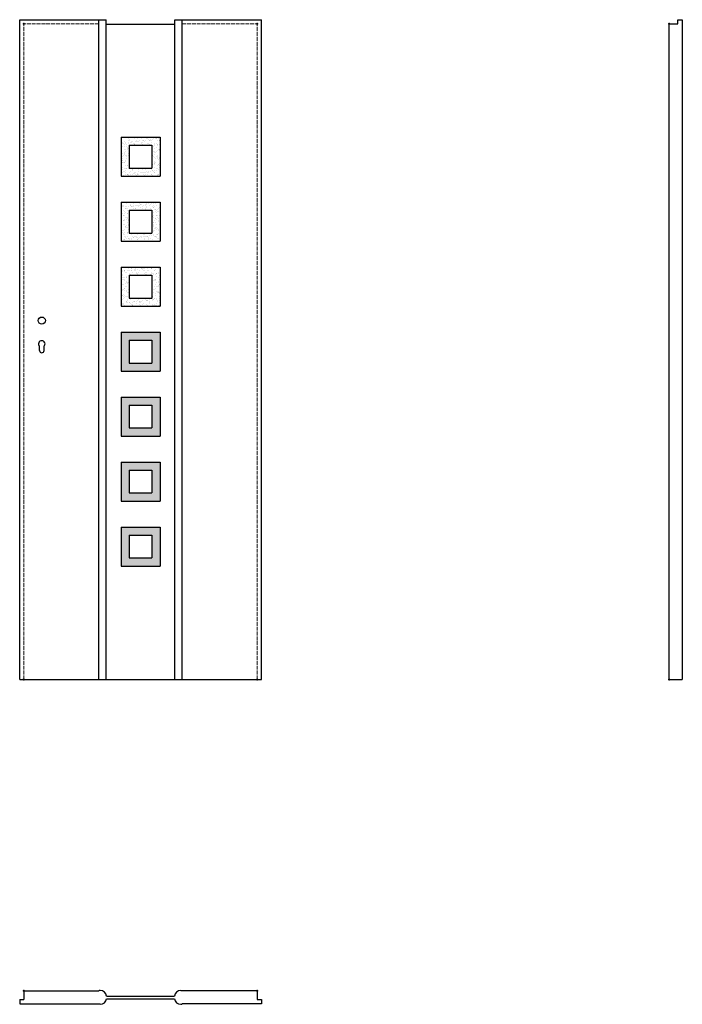
# Model space of a CAD drawing. Units: millimetres. Extents: x 0 to 2040, y -1000 to 2030.
import ezdxf

# ---------------------------------------------------------------- set-up
doc = ezdxf.new("R2010")
doc.units = ezdxf.units.MM
doc.linetypes.add('ACAD_ISO02W100', pattern=[15, 12, -3])
for name, color, linetype, lineweight in [('p-cieńka', 2, 'Continuous', 15), ('p-główna', 7, 'Continuous', 30), ('p-kreskowa', 4, 'ACAD_ISO02W100', 15)]:
    doc.layers.add(name, color=color, linetype=linetype, lineweight=lineweight)
pattern_1 = [(37.5, (1732.076, 1441.735), (-0.48001, 14.6824), [0, -11.5824, 0, -12.954, 0, -12.3825]), (7.5, (1732.076, 1441.735), (13.4857, 21.50475), [0, -6.2484, 0, -10.4394, 0, -4.0005]), (327.5, (1722.703, 1441.735), (23.72977, 0.04312), [0, -3.81, 0, -13.716, 0, -17.907]), (317.5, (1722.703, 1441.735), (22.9067, 6.68788), [0, -1.905, 0, -8.9916, 0, -10.287])]

msp = doc.modelspace()

# ---------------------------------------------------------------- hatches: boundary and pattern name
at = {"layer": 'p-cieńka'}
h = msp.add_hatch(dxfattribs=at)
h.set_pattern_fill('AR-SAND', color=256, scale=0.3, style=0)
h.set_pattern_definition(pattern_1)
h.paths.add_polyline_path([(312, 1668.5), (312, 1548.5), (432, 1548.5), (432, 1668.5)])
h.paths.add_polyline_path([(407, 1643.5), (407, 1573.5), (337, 1573.5), (337, 1643.5)], flags=16)
h.paths.add_polyline_path([(312, 1468.5), (312, 1348.5), (432, 1348.5), (432, 1468.5)])
h.paths.add_polyline_path([(407, 1443.5), (407, 1373.5), (337, 1373.5), (337, 1443.5)], flags=16)
h.paths.add_polyline_path([(312, 1268.5), (312, 1148.5), (432, 1148.5), (432, 1268.5)])
h.paths.add_polyline_path([(407, 1243.5), (407, 1173.5), (337, 1173.5), (337, 1243.5)], flags=16)
h = msp.add_hatch(dxfattribs=at)
h.set_pattern_fill('AR-SAND', color=256, scale=0.3, style=0)
h.set_pattern_definition(pattern_1)
h.paths.add_polyline_path([(432, 948.5), (432, 1068.5), (312, 1068.5), (312, 948.5)])
h.paths.add_polyline_path([(337, 973.5), (337, 1043.5), (407, 1043.5), (407, 973.5)], flags=16)
h.paths.add_polyline_path([(432, 868.5), (312, 868.5), (312, 748.5), (432, 748.5)])
h.paths.add_polyline_path([(407, 843.5), (407, 773.5), (337, 773.5), (337, 843.5)], flags=16)
h.paths.add_polyline_path([(312, 668.5), (312, 548.5), (432, 548.5), (432, 668.5)])
h.paths.add_polyline_path([(407, 643.5), (407, 573.5), (337, 573.5), (337, 643.5)], flags=16)
h.paths.add_polyline_path([(312, 468.5), (312, 348.5), (432, 348.5), (432, 468.5)])
h.paths.add_polyline_path([(407, 443.5), (407, 373.5), (337, 373.5), (337, 443.5)], flags=16)

# ---------------------------------------------------------------- linework, layer by layer
for p, q in [((2000, 0), (2000, 2017)), ((2000, 2017), (2026, 2017)), ((2026, 2030), (2040, 2030)), ((2026, 2017), (2026, 2030)), ((2040, 2030), (2040, 0)), ((61, 1012), (61, 1024.9)), ((75, 1012), (75, 1024.9)), ((2000, 0), (2040, 0))]:
    msp.add_line(p, q)
msp.add_circle((68, 1104), 11)
for centre, radius, start, end in [((68, 1032), 10, 314.427, 225.573), ((68, 1012), 7, 180, 0)]:
    msp.add_arc(centre, radius, start, end)
at = {"layer": 'p-główna'}
for p, q in [((0, 2030), (266.3, 2030)), ((0, 0), (0, 2030)), ((244, 0), (244, 2030)), ((266.3, 0), (266.3, 2030)), ((266.3, 2016), (477.7, 2016)), ((477.7, 0), (477.7, 2030)), ((477.7, 2030), (744, 2030)), ((500, 0), (500, 2030)), ((744, 0), (744, 2030)), ((312, 1668.5), (312, 1548.5)), ((312, 1668.5), (432, 1668.5)), ((432, 1668.5), (432, 1548.5)), ((337, 1643.5), (337, 1573.5)), ((337, 1643.5), (407, 1643.5)), ((407, 1643.5), (407, 1573.5)), ((312, 1548.5), (432, 1548.5)), ((337, 1573.5), (407, 1573.5)), ((312, 1468.5), (312, 1348.5)), ((312, 1468.5), (432, 1468.5)), ((432, 1468.5), (432, 1348.5)), ((337, 1443.5), (337, 1373.5)), ((337, 1443.5), (407, 1443.5)), ((407, 1443.5), (407, 1373.5)), ((337, 1373.5), (407, 1373.5)), ((312, 1348.5), (432, 1348.5)), ((312, 1348.5), (432, 1348.5)), ((312, 1268.5), (432, 1268.5)), ((312, 1268.5), (312, 1148.5)), ((337, 1243.5), (407, 1243.5)), ((337, 1243.5), (337, 1173.5)), ((407, 1243.5), (407, 1173.5)), ((432, 1268.5), (432, 1148.5)), ((337, 1173.5), (407, 1173.5)), ((312, 1148.5), (432, 1148.5)), ((312, 1148.5), (432, 1148.5)), ((312, 1068.5), (432, 1068.5)), ((312, 1068.5), (312, 948.5)), ((432, 1068.5), (432, 948.5)), ((337, 1043.5), (407, 1043.5)), ((337, 1043.5), (337, 973.5)), ((407, 1043.5), (407, 973.5)), ((337, 973.5), (407, 973.5)), ((312, 948.5), (432, 948.5)), ((312, 948.5), (432, 948.5)), ((312, 868.5), (432, 868.5)), ((312, 868.5), (312, 748.5)), ((432, 868.5), (432, 748.5)), ((337, 843.5), (407, 843.5)), ((337, 843.5), (337, 773.5)), ((407, 843.5), (407, 773.5)), ((337, 773.5), (407, 773.5)), ((312, 748.5), (432, 748.5)), ((312, 748.5), (432, 748.5)), ((312, 668.5), (432, 668.5)), ((312, 668.5), (312, 548.5)), ((432, 668.5), (432, 548.5)), ((337, 643.5), (407, 643.5)), ((337, 643.5), (337, 573.5)), ((407, 643.5), (407, 573.5)), ((312, 548.5), (432, 548.5)), ((312, 548.5), (432, 548.5)), ((337, 573.5), (407, 573.5)), ((312, 468.5), (432, 468.5)), ((312, 468.5), (337, 468.5)), ((312, 468.5), (312, 348.5)), ((432, 468.5), (432, 348.5)), ((337, 443.5), (407, 443.5)), ((337, 443.5), (337, 373.5)), ((407, 443.5), (407, 373.5)), ((337, 373.5), (407, 373.5)), ((312, 348.5), (432, 348.5)), ((0, 0), (266.3, 0)), ((266.3, 0), (477.7, 0)), ((477.7, 0), (744, 0)), ((13, -958.7), (244, -958.7)), ((13, -958.7), (13, -984.7)), ((247.6, -957.5), (245.2, -957.5)), ((496.4, -957.5), (498.7, -957.5)), ((731, -958.7), (500, -958.7)), ((731, -958.7), (731, -984.7)), ((0, -984.7), (13, -984.7)), ((0, -984.7), (0, -998.7)), ((0, -998.7), (244, -998.7)), ((267.4, -974.7), (476.6, -974.7)), ((267.4, -982.7), (476.6, -982.7)), ((744, -998.7), (500, -998.7)), ((731, -984.7), (744, -984.7)), ((744, -984.7), (744, -998.7)), ((247.6, -1000), (245.2, -1000)), ((496.4, -1000), (498.7, -1000))]:
    msp.add_line(p, q, dxfattribs=at)
for centre, radius, start, end in [((245.2, -958.7), 1.25, 90, 180), ((247.6, -977.5), 20, 7.9032, 90), ((496.4, -977.5), 20, 90, 172.0968), ((498.7, -958.7), 1.25, 0, 90), ((245.2, -998.7), 1.25, 180, 270), ((247.6, -980), 20, 270, 352.0968), ((496.4, -980), 20, 187.9032, 270), ((498.7, -998.7), 1.25, 270, 0)]:
    msp.add_arc(centre, radius, start, end, dxfattribs=at)
at = {"layer": 'p-główna', "lineweight": 40}
for p in [(13, 2017), (731, 2017), (2000, 2017), (13, 0), (731, 0), (2000, 0), (13, -958.7), (731, -958.7)]:
    msp.add_point(p, dxfattribs=at)
at = {"layer": 'p-kreskowa'}
for p, q in [((244, 2017), (13, 2017)), ((13, 0), (13, 2017)), ((500, 2017), (731, 2017)), ((731, 0), (731, 2017))]:
    msp.add_line(p, q, dxfattribs=at)

# ---------------------------------------------------------------- texts
at = {"flags": 9}
msp.add_attdef('INFORMACJA', (0, 0), 'Własność Porta KMI Poland, wszelkie prawa zastrzeżone.', height=2.5, dxfattribs=at)

doc.saveas('drawing.dxf')
